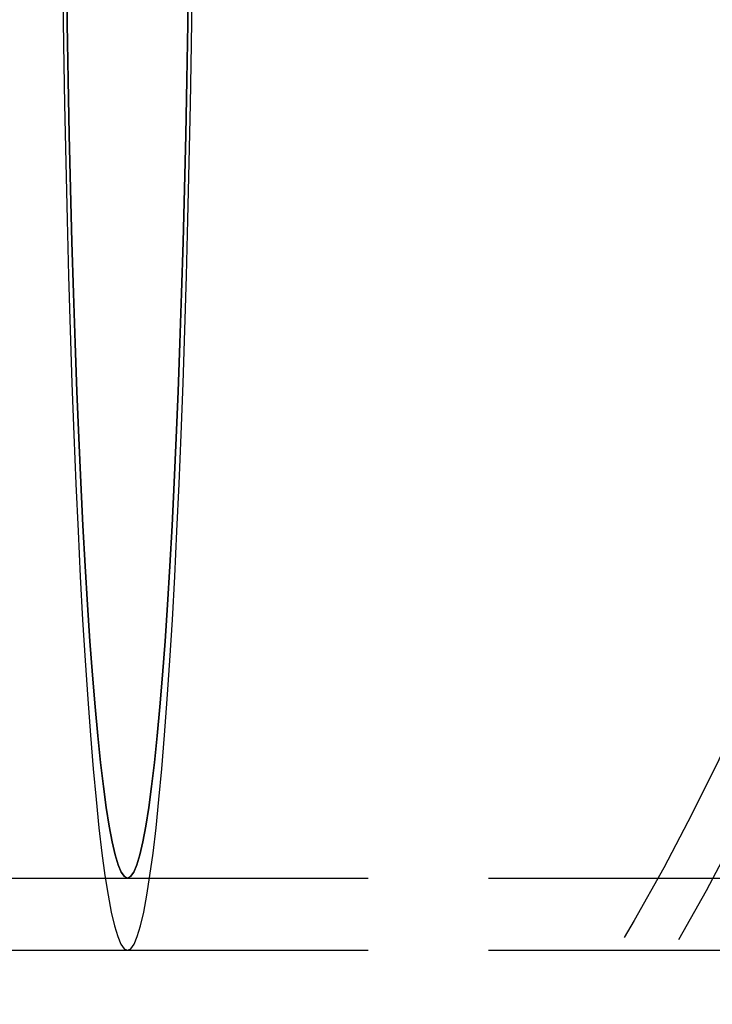
# Model space of a CAD drawing. Extents: x -378 to 340, y -378 to 326.
# Drawn here: x -211 to -197, y -270 to -249 of the extents above; entities that cross this region are included whole.
import ezdxf

# ---------------------------------------------------------------- set-up
doc = ezdxf.new("R2010")
doc.units = 0
doc.header["$LTSCALE"] = 20
doc.linetypes.add('VERDECKT', pattern=[0.375, 0.25, -0.125])
doc.layers.get('0').update_dxf_attribs({"linetype": 'CONTINUOUS'})
doc.layers.add('STEMPEL', color=3, linetype='CONTINUOUS')

# ---------------------------------------------------------------- blocks, each defined once
blk = doc.blocks.new('A$C985950B6')
at = {"color": 1, "linetype": 'VERDECKT'}
for p, q in [((-234.363045, -25), (-199.773307, -25)), ((-199.773307, -25), (2.425802, -25)), ((-234.363045, -26.5), (-199.773307, -26.5)), ((-199.773307, -26.5), (2.425802, -26.5))]:
    blk.add_line(p, q, dxfattribs=at)
for points in [[(-201.119, -6.43897, 0), (-201.1, -7.69254, 0), (-201.079, -8.92758, 0), (-201.055, -10.1411, 0), (-201.027, -11.3302, 0), (-200.996, -12.492, 0), (-200.963, -13.6237, 0), (-200.926, -14.7226, 0), (-200.887, -15.786, 0), (-200.845, -16.8114, 0), (-200.801, -17.7963, 0), (-200.754, -18.7383, 0), (-200.705, -19.6352, 0), (-200.653, -20.4848, 0), (-200.599, -21.285, 0), (-200.544, -22.0339, 0), (-200.486, -22.7298, 0), (-200.427, -23.3709, 0), (-200.366, -23.9557, 0), (-200.304, -24.4828, 0), (-200.241, -24.9509, 0), (-200.176, -25.3589, 0), (-200.11, -25.7058, 0), (-200.044, -25.9908, 0), (-199.977, -26.2132, 0), (-199.909, -26.3724, 0), (-199.841, -26.4681, 0), (-199.773, -26.5, 0), (-199.705, -26.4681, 0), (-199.637, -26.3724, 0), (-199.57, -26.2132, 0), (-199.503, -25.9908, 0), (-199.436, -25.7058, 0), (-199.371, -25.3589, 0), (-199.306, -24.9509, 0), (-199.243, -24.4828, 0), (-199.18, -23.9557, 0), (-199.12, -23.3709, 0), (-199.06, -22.7298, 0), (-199.003, -22.0339, 0), (-198.947, -21.285, 0), (-198.893, -20.4848, 0), (-198.842, -19.6352, 0), (-198.793, -18.7383, 0), (-198.746, -17.7963, 0), (-198.701, -16.8114, 0), (-198.659, -15.786, 0), (-198.62, -14.7226, 0), (-198.584, -13.6237, 0), (-198.55, -12.492, 0), (-198.52, -11.3302, 0), (-198.492, -10.1411, 0), (-198.467, -8.92758, 0), (-198.446, -7.69254, 0), (-198.428, -6.43897, 0)], [(-201.119, -6.43897, 0), (-201.1, -7.69254, 0), (-201.079, -8.92758, 0), (-201.055, -10.1411, 0), (-201.027, -11.3302, 0), (-200.996, -12.492, 0), (-200.963, -13.6237, 0), (-200.926, -14.7226, 0), (-200.887, -15.786, 0), (-200.845, -16.8114, 0), (-200.801, -17.7963, 0), (-200.754, -18.7383, 0), (-200.705, -19.6352, 0), (-200.653, -20.4848, 0), (-200.599, -21.285, 0), (-200.544, -22.0339, 0), (-200.486, -22.7298, 0), (-200.427, -23.3709, 0), (-200.366, -23.9557, 0), (-200.304, -24.4828, 0), (-200.241, -24.9509, 0), (-200.176, -25.3589, 0), (-200.11, -25.7058, 0), (-200.044, -25.9908, 0), (-199.977, -26.2132, 0), (-199.909, -26.3724, 0), (-199.841, -26.4681, 0), (-199.773, -26.5, 0), (-199.705, -26.4681, 0), (-199.637, -26.3724, 0), (-199.57, -26.2132, 0), (-199.503, -25.9908, 0), (-199.436, -25.7058, 0), (-199.371, -25.3589, 0), (-199.306, -24.9509, 0), (-199.243, -24.4828, 0), (-199.18, -23.9557, 0), (-199.12, -23.3709, 0), (-199.06, -22.7298, 0), (-199.003, -22.0339, 0), (-198.947, -21.285, 0), (-198.893, -20.4848, 0), (-198.842, -19.6352, 0), (-198.793, -18.7383, 0), (-198.746, -17.7963, 0), (-198.701, -16.8114, 0), (-198.659, -15.786, 0), (-198.62, -14.7226, 0), (-198.584, -13.6237, 0), (-198.55, -12.492, 0), (-198.52, -11.3302, 0), (-198.492, -10.1411, 0), (-198.467, -8.92758, 0), (-198.446, -7.69254, 0), (-198.428, -6.43897, 0)], [(-201.042, -6.0745, 0), (-201.025, -7.25712, 0), (-201.005, -8.42225, 0), (-200.982, -9.56709, 0), (-200.956, -10.6889, 0), (-200.927, -11.7849, 0), (-200.896, -12.8526, 0), (-200.861, -13.8893, 0), (-200.824, -14.8925, 0), (-200.785, -15.8598, 0), (-200.743, -16.789, 0), (-200.698, -17.6777, 0), (-200.652, -18.5238, 0), (-200.603, -19.3253, 0), (-200.553, -20.0802, 0), (-200.5, -20.7867, 0), (-200.446, -21.4432, 0), (-200.39, -22.048, 0), (-200.333, -22.5997, 0), (-200.274, -23.097, 0), (-200.214, -23.5386, 0), (-200.153, -23.9235, 0), (-200.091, -24.2508, 0), (-200.029, -24.5196, 0), (-199.965, -24.7294, 0), (-199.902, -24.8796, 0), (-199.838, -24.9699, 0), (-199.773, -25, 0), (-199.709, -24.9699, 0), (-199.645, -24.8796, 0), (-199.581, -24.7294, 0), (-199.518, -24.5196, 0), (-199.455, -24.2508, 0), (-199.393, -23.9235, 0), (-199.333, -23.5386, 0), (-199.273, -23.097, 0), (-199.214, -22.5997, 0), (-199.157, -22.048, 0), (-199.101, -21.4432, 0), (-199.046, -20.7867, 0), (-198.994, -20.0802, 0), (-198.943, -19.3253, 0), (-198.895, -18.5238, 0), (-198.848, -17.6777, 0), (-198.804, -16.789, 0), (-198.762, -15.8598, 0), (-198.722, -14.8925, 0), (-198.685, -13.8893, 0), (-198.651, -12.8526, 0), (-198.619, -11.7849, 0), (-198.591, -10.6889, 0), (-198.565, -9.56709, 0), (-198.541, -8.42225, 0), (-198.521, -7.25712, 0), (-198.504, -6.0745, 0)], [(-198.504, -6.0745, 0), (-198.521, -7.25712, 0), (-198.541, -8.42225, 0), (-198.565, -9.56709, 0), (-198.591, -10.6889, 0), (-198.619, -11.7849, 0), (-198.651, -12.8526, 0), (-198.685, -13.8893, 0), (-198.722, -14.8925, 0), (-198.762, -15.8598, 0), (-198.804, -16.789, 0), (-198.848, -17.6777, 0), (-198.895, -18.5238, 0), (-198.943, -19.3253, 0), (-198.994, -20.0802, 0), (-199.046, -20.7867, 0), (-199.101, -21.4432, 0), (-199.157, -22.048, 0), (-199.214, -22.5997, 0), (-199.273, -23.097, 0), (-199.333, -23.5386, 0), (-199.393, -23.9235, 0), (-199.455, -24.2508, 0), (-199.518, -24.5196, 0), (-199.581, -24.7294, 0), (-199.645, -24.8796, 0), (-199.709, -24.9699, 0), (-199.773, -25, 0), (-199.838, -24.9699, 0), (-199.902, -24.8796, 0), (-199.965, -24.7294, 0), (-200.029, -24.5196, 0), (-200.091, -24.2508, 0), (-200.153, -23.9235, 0), (-200.214, -23.5386, 0), (-200.274, -23.097, 0), (-200.333, -22.5997, 0), (-200.39, -22.048, 0), (-200.446, -21.4432, 0), (-200.5, -20.7867, 0), (-200.553, -20.0802, 0), (-200.603, -19.3253, 0), (-200.652, -18.5238, 0), (-200.698, -17.6777, 0), (-200.743, -16.789, 0), (-200.785, -15.8598, 0), (-200.824, -14.8925, 0), (-200.861, -13.8893, 0), (-200.896, -12.8526, 0), (-200.927, -11.7849, 0), (-200.956, -10.6889, 0), (-200.982, -9.56709, 0), (-201.005, -8.42225, 0), (-201.025, -7.25712, 0), (-201.042, -6.0745, 0)]]:
    blk.add_polyline3d(points, dxfattribs=at)
at = {"color": 3, "linetype": 'CONTINUOUS'}
blk.add_circle((-234.363045, 0), 91, dxfattribs=at)
at = {"color": 1, "linetype": 'VERDECKT'}
for radius in [89.5, 80, 72.5, 66.5, 65, 64, 61, 53, 52]:
    blk.add_circle((-234.363045, 0), radius, dxfattribs=at)
at = {"color": 3, "linetype": 'CONTINUOUS'}
blk.add_arc((-234.363045, 0), 130, 182.29244278, 297.70755722, dxfattribs=at)
at = {"color": 1, "linetype": 'VERDECKT'}
for radius in [84.5, 86]:
    blk.add_arc((-234.363045, 0), radius, 244.945, 355.055, dxfattribs=at)

msp = doc.modelspace()

# ---------------------------------------------------------------- block references
at = {"layer": 'STEMPEL'}
msp.add_blockref('A$C985950B6', (-9.001, -242.222), dxfattribs=at)

doc.saveas('drawing.dxf')
